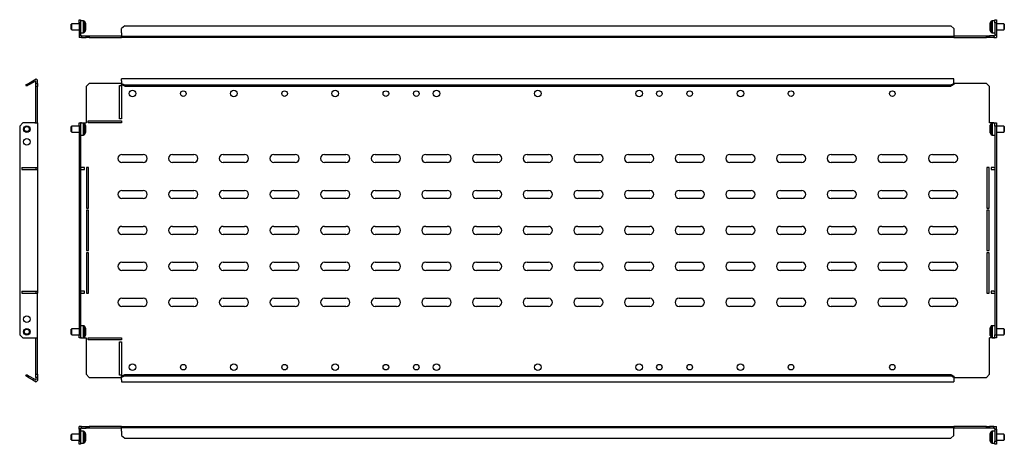
# Model space of a CAD drawing. Units: millimetres. Extents: x 479 to 2456, y -65 to 354.
# Drawn here: x 479 to 1451, y -65 to 354 of the extents above; entities that cross this region are included whole.
import ezdxf

# ---------------------------------------------------------------- set-up
doc = ezdxf.new("R2010")
doc.units = ezdxf.units.MM

msp = doc.modelspace()

# ---------------------------------------------------------------- linework, layer by layer
at = {"color": 7, "linetype": 'Continuous'}
for p, q in [((530.75, 350.05), (530.25, 349.55)), ((537.95, 350.05), (530.75, 350.05)), ((530.75, 349.75), (530.75, 350.05)), ((537.95, 354.05), (539.45, 354.05)), ((537.95, 351.05), (537.95, 354.05)), ((539.45, 351.05), (537.95, 351.05)), ((537.95, 351.05), (537.95, 339.05)), ((539.45, 354.05), (539.45, 351.05)), ((542.29, 352.95), (539.45, 352.95)), ((539.45, 351.05), (539.45, 339.05)), ((542.29, 352.36), (542.29, 352.95)), ((542.29, 341.15), (542.29, 352.36)), ((544.28, 350.88), (543.62, 352.14)), ((543.62, 351.63), (543.62, 352.14)), ((543.62, 341.96), (543.62, 351.63)), ((544.28, 350.49), (544.28, 350.88)), ((544.28, 343.22), (544.28, 350.49)), ((544.45, 349.87), (544.45, 350.18)), ((544.45, 343.92), (544.45, 349.87)), ((1436.95, 350.18), (1436.95, 343.92)), ((1437.78, 352.14), (1437.12, 350.88)), ((1437.12, 350.88), (1437.12, 343.22)), ((1437.78, 352.14), (1437.78, 341.96)), ((1441.95, 352.95), (1439.11, 352.95)), ((1439.11, 352.95), (1439.11, 341.15)), ((1441.95, 354.05), (1443.45, 354.05)), ((1441.95, 351.05), (1441.95, 354.05)), ((1441.95, 351.05), (1441.95, 339.05)), ((1443.45, 351.05), (1441.95, 351.05)), ((1443.45, 354.05), (1443.45, 351.05)), ((1443.45, 351.05), (1443.45, 339.05)), ((1450.65, 350.05), (1443.45, 350.05)), ((1451.15, 349.55), (1450.65, 350.05)), ((1450.65, 350.05), (1450.65, 344.05)), ((530.25, 349.3), (530.25, 349.55)), ((530.25, 344.55), (530.25, 349.3)), ((530.25, 344.55), (530.75, 344.05)), ((530.75, 344.05), (530.75, 349.75)), ((530.75, 344.05), (537.95, 344.05)), ((539.45, 341.15), (542.29, 341.15)), ((543.62, 341.96), (544.28, 343.22)), ((582.95, 347.95), (579.95, 345.35)), ((579.95, 341.05), (579.95, 345.35)), ((579.95, 341.05), (579.95, 337.82)), ((582.95, 347.95), (1398.45, 347.95)), ((1401.45, 345.35), (1398.45, 347.95)), ((1401.45, 345.35), (1401.45, 341.05)), ((1401.45, 341.05), (1401.45, 337.82)), ((1437.12, 343.22), (1437.78, 341.96)), ((1439.11, 341.15), (1441.95, 341.15)), ((1443.45, 344.05), (1450.65, 344.05)), ((1450.65, 344.05), (1451.15, 344.55)), ((1451.15, 349.55), (1451.15, 344.55)), ((539.45, 339.05), (537.95, 339.05)), ((537.95, 339.05), (537.95, 336.55)), ((540.45, 336.55), (537.95, 336.55)), ((539.45, 339.05), (539.45, 338.05)), ((540.45, 338.05), (539.45, 338.05)), ((540.45, 338.05), (540.45, 336.55)), ((540.45, 338.05), (544.95, 338.05)), ((540.45, 336.55), (544.95, 336.55)), ((544.95, 336.55), (544.95, 338.05)), ((544.95, 338.05), (547.95, 338.05)), ((547.95, 336.55), (544.95, 336.55)), ((547.95, 338.05), (547.95, 336.55)), ((547.95, 338.05), (579.95, 338.05)), ((547.95, 336.55), (579.95, 336.55)), ((579.95, 337.82), (1401.45, 337.82)), ((579.95, 336.55), (579.95, 337.82)), ((1401.45, 336.55), (579.95, 336.55)), ((1401.45, 338.05), (1433.45, 338.05)), ((1401.45, 337.82), (1401.45, 336.55)), ((1401.45, 336.55), (1433.45, 336.55)), ((1433.45, 336.55), (1433.45, 338.05)), ((1433.45, 338.05), (1436.45, 338.05)), ((1436.45, 336.55), (1433.45, 336.55)), ((1436.45, 338.05), (1436.45, 336.55)), ((1440.95, 338.05), (1436.45, 338.05)), ((1440.95, 336.55), (1436.45, 336.55)), ((1440.95, 338.05), (1440.95, 336.55)), ((1440.95, 338.05), (1441.95, 338.05)), ((1440.95, 336.55), (1443.45, 336.55)), ((1441.95, 339.05), (1443.45, 339.05)), ((1441.95, 339.05), (1441.95, 338.05)), ((1443.45, 339.05), (1443.45, 336.55)), ((487.99, 291.25), (492.3, 293.73)), ((488.74, 289.95), (493.05, 292.44)), ((492.3, 293.73), (495.53, 295.6)), ((493.05, 292.44), (492.3, 293.73)), ((493.05, 292.44), (495.3, 293.73)), ((495.3, 291.14), (495.3, 293.73)), ((496.8, 294.33), (495.53, 295.6)), ((496.8, 291.14), (496.8, 294.33)), ((579.95, 293.73), (579.95, 295.6)), ((1401.45, 295.6), (579.95, 295.6)), ((579.95, 293.73), (579.95, 291.25)), ((1401.45, 293.73), (1401.45, 295.6)), ((1401.45, 291.25), (1401.45, 293.73)), ((485.4, 289.75), (487.99, 291.25)), ((486.15, 288.45), (485.4, 289.75)), ((488.74, 289.95), (486.15, 288.45)), ((487.99, 291.25), (488.74, 289.95)), ((495.3, 291.14), (496.8, 291.14)), ((495.3, 288.14), (495.3, 291.14)), ((496.8, 288.14), (495.3, 288.14)), ((495.3, 252.14), (495.3, 288.14)), ((496.8, 291.14), (496.8, 288.14)), ((496.8, 252.14), (496.8, 288.14)), ((547.95, 291.14), (544.95, 288.14)), ((544.95, 288.14), (544.95, 252.14)), ((579.95, 291.14), (547.95, 291.14)), ((577.95, 289.14), (579.95, 289.14)), ((577.95, 256.14), (577.95, 289.14)), ((579.95, 289.95), (579.95, 291.25)), ((579.95, 291.25), (582.95, 289.75)), ((582.95, 288.45), (579.95, 289.95)), ((579.95, 289.14), (579.95, 256.14)), ((582.95, 289.75), (582.95, 288.45)), ((582.95, 289.75), (1398.45, 289.75)), ((582.95, 288.45), (1398.45, 288.45)), ((1398.45, 289.75), (1401.45, 291.25)), ((1401.45, 289.95), (1398.45, 288.45)), ((1398.45, 288.45), (1398.45, 289.75)), ((1401.45, 291.25), (1401.45, 289.95)), ((1433.45, 291.14), (1401.45, 291.14)), ((1436.45, 288.14), (1433.45, 291.14)), ((1436.45, 252.14), (1436.45, 288.14)), ((546.95, 254.14), (579.95, 254.14)), ((546.95, 252.14), (546.95, 254.14)), ((579.95, 256.14), (577.95, 256.14)), ((579.95, 254.14), (579.95, 252.14)), ((482.3, 252.14), (479.3, 249.14)), ((479.3, 249.14), (479.3, 43.14)), ((494.3, 252.14), (482.3, 252.14)), ((494.3, 252.14), (496.8, 252.14)), ((496.8, 252.14), (496.8, 208.14)), ((530.75, 249.14), (530.25, 248.64)), ((530.25, 244.27), (530.25, 248.64)), ((530.25, 243.64), (530.25, 244.27)), ((530.25, 243.64), (530.75, 243.14)), ((537.95, 249.14), (530.75, 249.14)), ((530.75, 243.9), (530.75, 249.14)), ((530.75, 243.14), (530.75, 243.9)), ((530.75, 243.14), (537.95, 243.14)), ((537.95, 252.14), (539.45, 252.14)), ((537.95, 249.14), (537.95, 252.14)), ((537.95, 249.14), (537.95, 43.14)), ((539.45, 249.14), (537.95, 249.14)), ((539.45, 252.14), (539.45, 249.14)), ((540.45, 252.14), (539.45, 252.14)), ((542.29, 252.04), (539.45, 252.04)), ((539.45, 249.14), (539.45, 43.14)), ((540.45, 252.14), (544.95, 252.14)), ((542.29, 241.74), (542.29, 252.04)), ((544.28, 249.96), (543.62, 251.23)), ((543.62, 242.34), (543.62, 251.23)), ((544.28, 243.28), (544.28, 249.96)), ((544.28, 242.31), (544.28, 243.28)), ((544.45, 243.8), (544.45, 249.27)), ((544.45, 243), (544.45, 243.8)), ((579.95, 252.14), (546.95, 252.14)), ((1440.95, 252.14), (1436.45, 252.14)), ((1436.95, 249.27), (1436.95, 243)), ((1437.78, 251.23), (1437.12, 249.96)), ((1437.12, 249.96), (1437.12, 242.31)), ((1437.78, 251.23), (1437.78, 241.04)), ((1441.95, 252.04), (1439.11, 252.04)), ((1439.11, 252.04), (1439.11, 240.24)), ((1440.95, 252.14), (1441.95, 252.14)), ((1441.95, 249.14), (1441.95, 252.14)), ((1441.95, 252.14), (1443.45, 252.14)), ((1443.45, 249.14), (1441.95, 249.14)), ((1441.95, 249.14), (1441.95, 43.14)), ((1443.45, 252.14), (1443.45, 249.14)), ((1450.65, 249.14), (1443.45, 249.14)), ((1443.45, 249.14), (1443.45, 43.14)), ((1443.45, 243.14), (1450.65, 243.14)), ((1451.15, 248.64), (1450.65, 249.14)), ((1450.65, 249.14), (1450.65, 243.14)), ((1450.65, 243.14), (1451.15, 243.64)), ((1451.15, 248.64), (1451.15, 243.64)), ((539.45, 240.24), (542.29, 240.24)), ((542.29, 240.24), (542.29, 241.74)), ((543.62, 241.04), (543.62, 242.34)), ((543.62, 241.04), (544.28, 242.31)), ((1437.12, 242.31), (1437.78, 241.04)), ((1439.11, 240.24), (1441.95, 240.24)), ((580.2, 221.14), (601.2, 221.14)), ((630.2, 221.14), (651.2, 221.14)), ((680.2, 221.14), (701.2, 221.14)), ((730.2, 221.14), (751.2, 221.14)), ((780.2, 221.14), (801.2, 221.14)), ((830.2, 221.14), (851.2, 221.14)), ((880.2, 221.14), (901.2, 221.14)), ((930.2, 221.14), (951.2, 221.14)), ((980.2, 221.14), (1001.2, 221.14)), ((1030.2, 221.14), (1051.2, 221.14)), ((1080.2, 221.14), (1101.2, 221.14)), ((1130.2, 221.14), (1151.2, 221.14)), ((1180.2, 221.14), (1201.2, 221.14)), ((1230.2, 221.14), (1251.2, 221.14)), ((1280.2, 221.14), (1301.2, 221.14)), ((1330.2, 221.14), (1351.2, 221.14)), ((1380.2, 221.14), (1401.2, 221.14)), ((481.3, 208.14), (494.3, 208.14)), ((481.3, 208.14), (481.3, 206.14)), ((481.3, 206.14), (494.3, 206.14)), ((494.3, 208.14), (496.8, 208.14)), ((494.3, 206.14), (496.8, 206.14)), ((495.3, 208.14), (495.3, 206.14)), ((496.8, 208.14), (496.8, 206.14)), ((496.8, 206.14), (496.8, 86.14)), ((540.45, 208.14), (539.45, 208.14)), ((540.45, 206.14), (539.45, 206.14)), ((543.35, 208.14), (540.45, 208.14)), ((540.45, 206.14), (543.35, 206.14)), ((543.35, 206.14), (543.35, 208.14)), ((545.35, 208.14), (545.35, 168.14)), ((547.35, 208.14), (545.35, 208.14)), ((547.35, 168.14), (547.35, 208.14)), ((601.2, 213.14), (580.2, 213.14)), ((651.2, 213.14), (630.2, 213.14)), ((701.2, 213.14), (680.2, 213.14)), ((751.2, 213.14), (730.2, 213.14)), ((801.2, 213.14), (780.2, 213.14)), ((851.2, 213.14), (830.2, 213.14)), ((901.2, 213.14), (880.2, 213.14)), ((951.2, 213.14), (930.2, 213.14)), ((1001.2, 213.14), (980.2, 213.14)), ((1051.2, 213.14), (1030.2, 213.14)), ((1101.2, 213.14), (1080.2, 213.14)), ((1151.2, 213.14), (1130.2, 213.14)), ((1201.2, 213.14), (1180.2, 213.14)), ((1251.2, 213.14), (1230.2, 213.14)), ((1301.2, 213.14), (1280.2, 213.14)), ((1351.2, 213.14), (1330.2, 213.14)), ((1401.2, 213.14), (1380.2, 213.14)), ((1436.05, 208.14), (1434.05, 208.14)), ((1434.05, 208.14), (1434.05, 168.14)), ((1436.05, 168.14), (1436.05, 208.14)), ((1440.95, 208.14), (1438.05, 208.14)), ((1438.05, 208.14), (1438.05, 206.14)), ((1438.05, 206.14), (1440.95, 206.14)), ((1440.95, 208.14), (1441.95, 208.14)), ((1440.95, 206.14), (1441.95, 206.14)), ((580.2, 185.64), (601.2, 185.64)), ((630.2, 185.64), (651.2, 185.64)), ((680.2, 185.64), (701.2, 185.64)), ((730.2, 185.64), (751.2, 185.64)), ((780.2, 185.64), (801.2, 185.64)), ((830.2, 185.64), (851.2, 185.64)), ((880.2, 185.64), (901.2, 185.64)), ((930.2, 185.64), (951.2, 185.64)), ((980.2, 185.64), (1001.2, 185.64)), ((1030.2, 185.64), (1051.2, 185.64)), ((1080.2, 185.64), (1101.2, 185.64)), ((1130.2, 185.64), (1151.2, 185.64)), ((1180.2, 185.64), (1201.2, 185.64)), ((1230.2, 185.64), (1251.2, 185.64)), ((1280.2, 185.64), (1301.2, 185.64)), ((1330.2, 185.64), (1351.2, 185.64)), ((1380.2, 185.64), (1401.2, 185.64)), ((601.2, 177.64), (580.2, 177.64)), ((651.2, 177.64), (630.2, 177.64)), ((701.2, 177.64), (680.2, 177.64)), ((751.2, 177.64), (730.2, 177.64)), ((801.2, 177.64), (780.2, 177.64)), ((851.2, 177.64), (830.2, 177.64)), ((901.2, 177.64), (880.2, 177.64)), ((951.2, 177.64), (930.2, 177.64)), ((1001.2, 177.64), (980.2, 177.64)), ((1051.2, 177.64), (1030.2, 177.64)), ((1101.2, 177.64), (1080.2, 177.64)), ((1151.2, 177.64), (1130.2, 177.64)), ((1201.2, 177.64), (1180.2, 177.64)), ((1251.2, 177.64), (1230.2, 177.64)), ((1301.2, 177.64), (1280.2, 177.64)), ((1351.2, 177.64), (1330.2, 177.64)), ((1401.2, 177.64), (1380.2, 177.64)), ((545.35, 168.14), (547.35, 168.14)), ((545.35, 166.14), (545.35, 126.14)), ((547.35, 166.14), (545.35, 166.14)), ((547.35, 126.14), (547.35, 166.14)), ((1434.05, 168.14), (1436.05, 168.14)), ((1436.05, 166.14), (1434.05, 166.14)), ((1434.05, 166.14), (1434.05, 126.14)), ((1436.05, 126.14), (1436.05, 166.14)), ((580.2, 150.14), (601.2, 150.14)), ((630.2, 150.14), (651.2, 150.14)), ((680.2, 150.14), (701.2, 150.14)), ((730.2, 150.14), (751.2, 150.14)), ((780.2, 150.14), (801.2, 150.14)), ((830.2, 150.14), (851.2, 150.14)), ((880.2, 150.14), (901.2, 150.14)), ((930.2, 150.14), (951.2, 150.14)), ((980.2, 150.14), (1001.2, 150.14)), ((1030.2, 150.14), (1051.2, 150.14)), ((1080.2, 150.14), (1101.2, 150.14)), ((1130.2, 150.14), (1151.2, 150.14)), ((1180.2, 150.14), (1201.2, 150.14)), ((1230.2, 150.14), (1251.2, 150.14)), ((1280.2, 150.14), (1301.2, 150.14)), ((1330.2, 150.14), (1351.2, 150.14)), ((1380.2, 150.14), (1401.2, 150.14)), ((601.2, 142.14), (580.2, 142.14)), ((651.2, 142.14), (630.2, 142.14)), ((701.2, 142.14), (680.2, 142.14)), ((751.2, 142.14), (730.2, 142.14)), ((801.2, 142.14), (780.2, 142.14)), ((851.2, 142.14), (830.2, 142.14)), ((901.2, 142.14), (880.2, 142.14)), ((951.2, 142.14), (930.2, 142.14)), ((1001.2, 142.14), (980.2, 142.14)), ((1051.2, 142.14), (1030.2, 142.14)), ((1101.2, 142.14), (1080.2, 142.14)), ((1151.2, 142.14), (1130.2, 142.14)), ((1201.2, 142.14), (1180.2, 142.14)), ((1251.2, 142.14), (1230.2, 142.14)), ((1301.2, 142.14), (1280.2, 142.14)), ((1351.2, 142.14), (1330.2, 142.14)), ((1401.2, 142.14), (1380.2, 142.14)), ((545.35, 126.14), (547.35, 126.14)), ((545.35, 124.14), (545.35, 84.14)), ((547.35, 124.14), (545.35, 124.14)), ((547.35, 84.14), (547.35, 124.14)), ((1434.05, 126.14), (1436.05, 126.14)), ((1436.05, 124.14), (1434.05, 124.14)), ((1434.05, 124.14), (1434.05, 84.14)), ((1436.05, 84.14), (1436.05, 124.14)), ((580.2, 114.64), (601.2, 114.64)), ((630.2, 114.64), (651.2, 114.64)), ((680.2, 114.64), (701.2, 114.64)), ((730.2, 114.64), (751.2, 114.64)), ((780.2, 114.64), (801.2, 114.64)), ((830.2, 114.64), (851.2, 114.64)), ((880.2, 114.64), (901.2, 114.64)), ((930.2, 114.64), (951.2, 114.64)), ((980.2, 114.64), (1001.2, 114.64)), ((1030.2, 114.64), (1051.2, 114.64)), ((1080.2, 114.64), (1101.2, 114.64)), ((1130.2, 114.64), (1151.2, 114.64)), ((1180.2, 114.64), (1201.2, 114.64)), ((1230.2, 114.64), (1251.2, 114.64)), ((1280.2, 114.64), (1301.2, 114.64)), ((1330.2, 114.64), (1351.2, 114.64)), ((1380.2, 114.64), (1401.2, 114.64)), ((601.2, 106.64), (580.2, 106.64)), ((651.2, 106.64), (630.2, 106.64)), ((701.2, 106.64), (680.2, 106.64)), ((751.2, 106.64), (730.2, 106.64)), ((801.2, 106.64), (780.2, 106.64)), ((851.2, 106.64), (830.2, 106.64)), ((901.2, 106.64), (880.2, 106.64)), ((951.2, 106.64), (930.2, 106.64)), ((1001.2, 106.64), (980.2, 106.64)), ((1051.2, 106.64), (1030.2, 106.64)), ((1101.2, 106.64), (1080.2, 106.64)), ((1151.2, 106.64), (1130.2, 106.64)), ((1201.2, 106.64), (1180.2, 106.64)), ((1251.2, 106.64), (1230.2, 106.64)), ((1301.2, 106.64), (1280.2, 106.64)), ((1351.2, 106.64), (1330.2, 106.64)), ((1401.2, 106.64), (1380.2, 106.64)), ((481.3, 86.14), (494.3, 86.14)), ((481.3, 86.14), (481.3, 84.14)), ((481.3, 84.14), (494.3, 84.14)), ((494.3, 86.14), (496.8, 86.14)), ((494.3, 84.14), (496.8, 84.14)), ((495.3, 86.14), (495.3, 84.14)), ((496.8, 86.14), (496.8, 84.14)), ((496.8, 40.14), (496.8, 84.14)), ((540.45, 86.14), (539.45, 86.14)), ((540.45, 84.14), (539.45, 84.14)), ((543.35, 86.14), (540.45, 86.14)), ((540.45, 84.14), (543.35, 84.14)), ((543.35, 84.14), (543.35, 86.14)), ((545.35, 84.14), (547.35, 84.14)), ((580.2, 79.14), (601.2, 79.14)), ((630.2, 79.14), (651.2, 79.14)), ((680.2, 79.14), (701.2, 79.14)), ((730.2, 79.14), (751.2, 79.14)), ((780.2, 79.14), (801.2, 79.14)), ((830.2, 79.14), (851.2, 79.14)), ((880.2, 79.14), (901.2, 79.14)), ((930.2, 79.14), (951.2, 79.14)), ((980.2, 79.14), (1001.2, 79.14)), ((1030.2, 79.14), (1051.2, 79.14)), ((1080.2, 79.14), (1101.2, 79.14)), ((1130.2, 79.14), (1151.2, 79.14)), ((1180.2, 79.14), (1201.2, 79.14)), ((1230.2, 79.14), (1251.2, 79.14)), ((1280.2, 79.14), (1301.2, 79.14)), ((1330.2, 79.14), (1351.2, 79.14)), ((1380.2, 79.14), (1401.2, 79.14)), ((1434.05, 84.14), (1436.05, 84.14)), ((1440.95, 86.14), (1438.05, 86.14)), ((1438.05, 86.14), (1438.05, 84.14)), ((1438.05, 84.14), (1440.95, 84.14)), ((1440.95, 86.14), (1441.95, 86.14)), ((1440.95, 84.14), (1441.95, 84.14)), ((601.2, 71.14), (580.2, 71.14)), ((651.2, 71.14), (630.2, 71.14)), ((701.2, 71.14), (680.2, 71.14)), ((751.2, 71.14), (730.2, 71.14)), ((801.2, 71.14), (780.2, 71.14)), ((851.2, 71.14), (830.2, 71.14)), ((901.2, 71.14), (880.2, 71.14)), ((951.2, 71.14), (930.2, 71.14)), ((1001.2, 71.14), (980.2, 71.14)), ((1051.2, 71.14), (1030.2, 71.14)), ((1101.2, 71.14), (1080.2, 71.14)), ((1151.2, 71.14), (1130.2, 71.14)), ((1201.2, 71.14), (1180.2, 71.14)), ((1251.2, 71.14), (1230.2, 71.14)), ((1301.2, 71.14), (1280.2, 71.14)), ((1351.2, 71.14), (1330.2, 71.14)), ((1401.2, 71.14), (1380.2, 71.14)), ((530.75, 49.14), (530.25, 48.64)), ((530.25, 45.05), (530.25, 48.64)), ((537.95, 49.14), (530.75, 49.14)), ((530.75, 44.83), (530.75, 49.14)), ((542.29, 52.04), (539.45, 52.04)), ((542.29, 43.56), (542.29, 52.04)), ((544.28, 49.96), (543.62, 51.23)), ((543.62, 43.92), (543.62, 51.23)), ((544.28, 44.47), (544.28, 49.96)), ((544.45, 44.77), (544.45, 49.27)), ((1436.95, 49.27), (1436.95, 47.94)), ((1437.78, 51.23), (1437.12, 49.96)), ((1437.12, 49.96), (1437.12, 48.34)), ((1437.78, 51.23), (1437.78, 49.07)), ((1437.78, 49.07), (1437.78, 41.04)), ((1441.95, 52.04), (1439.11, 52.04)), ((1439.11, 52.04), (1439.11, 49.54)), ((1439.11, 49.54), (1439.11, 40.24)), ((1450.65, 49.14), (1443.45, 49.14)), ((1451.15, 48.64), (1450.65, 49.14)), ((1450.65, 49.14), (1450.65, 47.87)), ((1451.15, 48.64), (1451.15, 47.58)), ((479.3, 43.14), (482.3, 40.14)), ((482.3, 40.14), (494.3, 40.14)), ((494.3, 40.14), (496.8, 40.14)), ((495.3, 4.14), (495.3, 40.14)), ((496.8, 4.14), (496.8, 40.14)), ((530.25, 43.64), (530.25, 45.05)), ((530.25, 43.64), (530.75, 43.14)), ((530.75, 43.14), (530.75, 44.83)), ((530.75, 43.14), (537.95, 43.14)), ((537.95, 43.14), (539.45, 43.14)), ((537.95, 40.14), (537.95, 43.14)), ((539.45, 40.14), (537.95, 40.14)), ((539.45, 43.14), (539.45, 40.14)), ((539.45, 40.24), (542.29, 40.24)), ((540.45, 40.14), (539.45, 40.14)), ((540.45, 40.14), (544.95, 40.14)), ((542.29, 40.24), (542.29, 43.56)), ((543.62, 41.04), (543.62, 43.92)), ((543.62, 41.04), (544.28, 42.31)), ((544.28, 42.31), (544.28, 44.47)), ((544.45, 43), (544.45, 44.77)), ((544.95, 40.14), (544.95, 4.14)), ((546.95, 38.14), (546.95, 40.14)), ((546.95, 40.14), (579.95, 40.14)), ((579.95, 40.14), (579.95, 38.14)), ((1440.95, 40.14), (1436.45, 40.14)), ((1436.45, 4.14), (1436.45, 40.14)), ((1436.95, 47.94), (1436.95, 43)), ((1437.12, 48.34), (1437.12, 42.31)), ((1437.12, 42.31), (1437.78, 41.04)), ((1439.11, 40.24), (1441.95, 40.24)), ((1440.95, 40.14), (1441.95, 40.14)), ((1441.95, 43.14), (1443.45, 43.14)), ((1441.95, 40.14), (1441.95, 43.14)), ((1443.45, 40.14), (1441.95, 40.14)), ((1443.45, 43.14), (1450.65, 43.14)), ((1443.45, 43.14), (1443.45, 40.14)), ((1450.65, 47.87), (1450.65, 43.14)), ((1450.65, 43.14), (1451.15, 43.64)), ((1451.15, 47.58), (1451.15, 43.64)), ((579.95, 38.14), (546.95, 38.14)), ((577.95, 3.14), (577.95, 36.14)), ((577.95, 36.14), (579.95, 36.14)), ((579.95, 36.14), (579.95, 3.14)), ((485.4, 2.52), (486.15, 3.82)), ((487.99, 1.02), (485.4, 2.52)), ((486.15, 3.82), (488.74, 2.32)), ((488.74, 2.32), (487.99, 1.02)), ((487.99, 1.02), (492.3, -1.46)), ((488.74, 2.32), (493.05, -0.16)), ((495.3, 4.14), (496.8, 4.14)), ((495.3, 1.14), (495.3, 4.14)), ((496.8, 1.14), (495.3, 1.14)), ((495.3, 1.14), (495.3, -1.46)), ((496.8, 4.14), (496.8, 1.14)), ((496.8, 1.14), (496.8, -2.06)), ((544.95, 4.14), (547.95, 1.14)), ((547.95, 1.14), (579.95, 1.14)), ((579.95, 3.14), (577.95, 3.14)), ((579.95, 2.32), (582.95, 3.82)), ((582.95, 2.52), (579.95, 1.02)), ((579.95, 1.02), (579.95, 2.32)), ((579.95, -1.46), (579.95, 1.02)), ((582.95, 3.82), (582.95, 2.52)), ((582.95, 3.82), (1398.45, 3.82)), ((582.95, 2.52), (1398.45, 2.52)), ((1398.45, 2.52), (1398.45, 3.82)), ((1398.45, 3.82), (1401.45, 2.32)), ((1401.45, 1.02), (1398.45, 2.52)), ((1401.45, 2.32), (1401.45, 1.02)), ((1401.45, 1.14), (1433.45, 1.14)), ((1401.45, 1.02), (1401.45, -1.46)), ((1433.45, 1.14), (1436.45, 4.14)), ((493.05, -0.16), (492.3, -1.46)), ((492.3, -1.46), (495.53, -3.33)), ((493.05, -0.16), (495.3, -1.46)), ((495.53, -3.33), (496.8, -2.06)), ((579.95, -1.46), (579.95, -3.33)), ((579.95, -3.33), (1401.45, -3.33)), ((1401.45, -1.46), (1401.45, -3.33)), ((537.95, -49.94), (537.95, -47.44)), ((540.45, -47.44), (537.95, -47.44)), ((540.45, -48.94), (540.45, -47.44)), ((540.45, -47.44), (544.95, -47.44)), ((544.95, -48.94), (544.95, -47.44)), ((544.95, -47.44), (547.95, -47.44)), ((547.95, -47.44), (547.95, -48.94)), ((579.95, -47.44), (547.95, -47.44)), ((579.95, -48.71), (579.95, -47.44)), ((579.95, -47.44), (1401.45, -47.44)), ((1401.45, -47.44), (1401.45, -48.71)), ((1433.45, -47.44), (1401.45, -47.44)), ((1433.45, -48.94), (1433.45, -47.44)), ((1433.45, -47.44), (1436.45, -47.44)), ((1436.45, -47.44), (1436.45, -48.94)), ((1440.95, -47.44), (1436.45, -47.44)), ((1440.95, -48.94), (1440.95, -47.44)), ((1440.95, -47.44), (1443.45, -47.44)), ((1443.45, -49.94), (1443.45, -47.44)), ((530.75, -54.94), (530.25, -55.44)), ((530.25, -60.44), (530.25, -55.44)), ((537.95, -54.94), (530.75, -54.94)), ((530.75, -60.94), (530.75, -54.94)), ((539.45, -49.94), (537.95, -49.94)), ((537.95, -49.94), (537.95, -61.94)), ((539.45, -49.94), (539.45, -48.94)), ((540.45, -48.94), (539.45, -48.94)), ((539.45, -49.94), (539.45, -61.94)), ((542.29, -52.04), (539.45, -52.04)), ((540.45, -48.94), (544.95, -48.94)), ((542.29, -63.84), (542.29, -52.04)), ((544.28, -54.11), (543.62, -52.85)), ((543.62, -63.03), (543.62, -52.85)), ((544.28, -61.77), (544.28, -54.11)), ((544.45, -61.07), (544.45, -54.81)), ((547.95, -48.94), (544.95, -48.94)), ((579.95, -48.94), (547.95, -48.94)), ((1401.45, -48.71), (579.95, -48.71)), ((579.95, -51.94), (579.95, -48.71)), ((579.95, -51.94), (579.95, -56.24)), ((579.95, -56.24), (582.95, -58.84)), ((1398.45, -58.84), (1401.45, -56.24)), ((1401.45, -51.94), (1401.45, -48.71)), ((1433.45, -48.94), (1401.45, -48.94)), ((1401.45, -56.24), (1401.45, -51.94)), ((1436.45, -48.94), (1433.45, -48.94)), ((1440.95, -48.94), (1436.45, -48.94)), ((1436.95, -54.81), (1436.95, -61.07)), ((1437.78, -52.85), (1437.12, -54.11)), ((1437.12, -54.11), (1437.12, -61.77)), ((1437.78, -52.85), (1437.78, -63.03)), ((1441.95, -52.04), (1439.11, -52.04)), ((1439.11, -52.04), (1439.11, -63.84)), ((1440.95, -48.94), (1441.95, -48.94)), ((1441.95, -49.94), (1441.95, -48.94)), ((1441.95, -49.94), (1443.45, -49.94)), ((1441.95, -49.94), (1441.95, -61.94)), ((1443.45, -49.94), (1443.45, -61.94)), ((1450.65, -54.94), (1443.45, -54.94)), ((1451.15, -55.44), (1450.65, -54.94)), ((1450.65, -54.94), (1450.65, -60.94)), ((1451.15, -55.44), (1451.15, -60.44)), ((530.25, -60.44), (530.75, -60.94)), ((530.75, -60.94), (537.95, -60.94)), ((537.95, -61.94), (539.45, -61.94)), ((537.95, -64.94), (537.95, -61.94)), ((539.45, -64.94), (537.95, -64.94)), ((539.45, -61.94), (539.45, -64.94)), ((539.45, -63.84), (542.29, -63.84)), ((543.62, -63.03), (544.28, -61.77)), ((582.95, -58.84), (1398.45, -58.84)), ((1437.12, -61.77), (1437.78, -63.03)), ((1439.11, -63.84), (1441.95, -63.84)), ((1441.95, -61.94), (1443.45, -61.94)), ((1441.95, -64.94), (1441.95, -61.94)), ((1443.45, -64.94), (1441.95, -64.94)), ((1443.45, -60.94), (1450.65, -60.94)), ((1443.45, -61.94), (1443.45, -64.94)), ((1450.65, -60.94), (1451.15, -60.44))]:
    msp.add_line(p, q, dxfattribs=at)
for centre, radius in [((590.75, 281.14), 3.25), ((640.75, 281.14), 2.75), ((690.75, 281.14), 3.25), ((740.75, 281.14), 2.75), ((790.75, 281.14), 3.25), ((840.75, 281.14), 2.75), ((870.75, 281.14), 2.75), ((890.75, 281.14), 3.25), ((990.75, 281.14), 3.25), ((1090.75, 281.14), 3.25), ((1110.65, 281.14), 2.75), ((1140.65, 281.14), 2.75), ((1190.75, 281.14), 3.25), ((1240.65, 281.14), 2.75), ((1340.65, 281.14), 2.75), ((486.3, 246.14), 3.25), ((486.3, 246.14), 3), ((486.3, 246.14), 2.5), ((486.3, 233.64), 3.25), ((486.3, 58.64), 3.25), ((486.3, 46.14), 3.25), ((486.3, 46.14), 3), ((486.3, 46.14), 2.5), ((590.75, 11.14), 3.25), ((640.75, 11.14), 2.75), ((690.75, 11.14), 3.25), ((740.75, 11.14), 2.75), ((790.75, 11.14), 3.25), ((840.75, 11.14), 2.75), ((870.75, 11.14), 2.75), ((890.75, 11.14), 3.25), ((990.75, 11.14), 3.25), ((1090.75, 11.14), 3.25), ((1110.65, 11.14), 2.75), ((1140.65, 11.14), 2.75), ((1190.75, 11.14), 3.25), ((1240.65, 11.14), 2.75), ((1340.65, 11.14), 2.75)]:
    msp.add_circle(centre, radius, dxfattribs=at)
for centre, radius, start, end in [((542.29, 351.45), 1.5, 27.512, 90), ((542.95, 350.18), 1.5, 0, 27.512), ((1438.45, 350.18), 1.5, 152.488, 180), ((1439.11, 351.45), 1.5, 90, 152.488), ((542.29, 342.65), 1.5, 270, 332.488), ((542.95, 343.92), 1.5, 332.488, 0), ((1438.45, 343.92), 1.5, 180, 207.512), ((1439.11, 342.65), 1.5, 207.512, 270), ((542.29, 250.54), 1.5, 27.512, 90), ((542.95, 249.27), 1.5, 0, 27.512), ((542.95, 243), 1.5, 332.488, 0), ((1438.45, 249.27), 1.5, 152.488, 180), ((1438.45, 243), 1.5, 180, 207.512), ((1439.11, 250.54), 1.5, 90, 152.488), ((542.29, 241.74), 1.5, 270, 332.488), ((1439.11, 241.74), 1.5, 207.512, 270), ((580.2, 217.14), 4, 90, 270), ((601.2, 217.14), 4, 270, 90), ((630.2, 217.14), 4, 90, 270), ((651.2, 217.14), 4, 270, 90), ((680.2, 217.14), 4, 90, 270), ((701.2, 217.14), 4, 270, 90), ((730.2, 217.14), 4, 90, 270), ((751.2, 217.14), 4, 270, 90), ((780.2, 217.14), 4, 90, 270), ((801.2, 217.14), 4, 270, 90), ((830.2, 217.14), 4, 90, 270), ((851.2, 217.14), 4, 270, 90), ((880.2, 217.14), 4, 90, 270), ((901.2, 217.14), 4, 270, 90), ((930.2, 217.14), 4, 90, 270), ((951.2, 217.14), 4, 270, 90), ((980.2, 217.14), 4, 90, 270), ((1001.2, 217.14), 4, 270, 90), ((1030.2, 217.14), 4, 90, 270), ((1051.2, 217.14), 4, 270, 90), ((1080.2, 217.14), 4, 90, 270), ((1101.2, 217.14), 4, 270, 90), ((1130.2, 217.14), 4, 90, 270), ((1151.2, 217.14), 4, 270, 90), ((1180.2, 217.14), 4, 90, 270), ((1201.2, 217.14), 4, 270, 90), ((1230.2, 217.14), 4, 90, 270), ((1251.2, 217.14), 4, 270, 90), ((1280.2, 217.14), 4, 90, 270), ((1301.2, 217.14), 4, 270, 90), ((1330.2, 217.14), 4, 90, 270), ((1351.2, 217.14), 4, 270, 90), ((1380.2, 217.14), 4, 90, 270), ((1401.2, 217.14), 4, 270, 90), ((580.2, 181.64), 4, 90, 270), ((601.2, 181.64), 4, 270, 90), ((630.2, 181.64), 4, 90, 270), ((651.2, 181.64), 4, 270, 90), ((680.2, 181.64), 4, 90, 270), ((701.2, 181.64), 4, 270, 90), ((730.2, 181.64), 4, 90, 270), ((751.2, 181.64), 4, 270, 90), ((780.2, 181.64), 4, 90, 270), ((801.2, 181.64), 4, 270, 90), ((830.2, 181.64), 4, 90, 270), ((851.2, 181.64), 4, 270, 90), ((880.2, 181.64), 4, 90, 270), ((901.2, 181.64), 4, 270, 90), ((930.2, 181.64), 4, 90, 270), ((951.2, 181.64), 4, 270, 90), ((980.2, 181.64), 4, 90, 270), ((1001.2, 181.64), 4, 270, 90), ((1030.2, 181.64), 4, 90, 270), ((1051.2, 181.64), 4, 270, 90), ((1080.2, 181.64), 4, 90, 270), ((1101.2, 181.64), 4, 270, 90), ((1130.2, 181.64), 4, 90, 270), ((1151.2, 181.64), 4, 270, 90), ((1180.2, 181.64), 4, 90, 270), ((1201.2, 181.64), 4, 270, 90), ((1230.2, 181.64), 4, 90, 270), ((1251.2, 181.64), 4, 270, 90), ((1280.2, 181.64), 4, 90, 270), ((1301.2, 181.64), 4, 270, 90), ((1330.2, 181.64), 4, 90, 270), ((1351.2, 181.64), 4, 270, 90), ((1380.2, 181.64), 4, 90, 270), ((1401.2, 181.64), 4, 270, 90), ((580.2, 146.14), 4, 90, 270), ((601.2, 146.14), 4, 270, 90), ((630.2, 146.14), 4, 90, 270), ((651.2, 146.14), 4, 270, 90), ((680.2, 146.14), 4, 90, 270), ((701.2, 146.14), 4, 270, 90), ((730.2, 146.14), 4, 90, 270), ((751.2, 146.14), 4, 270, 90), ((780.2, 146.14), 4, 90, 270), ((801.2, 146.14), 4, 270, 90), ((830.2, 146.14), 4, 90, 270), ((851.2, 146.14), 4, 270, 90), ((880.2, 146.14), 4, 90, 270), ((901.2, 146.14), 4, 270, 90), ((930.2, 146.14), 4, 90, 270), ((951.2, 146.14), 4, 270, 90), ((980.2, 146.14), 4, 90, 270), ((1001.2, 146.14), 4, 270, 90), ((1030.2, 146.14), 4, 90, 270), ((1051.2, 146.14), 4, 270, 90), ((1080.2, 146.14), 4, 90, 270), ((1101.2, 146.14), 4, 270, 90), ((1130.2, 146.14), 4, 90, 270), ((1151.2, 146.14), 4, 270, 90), ((1180.2, 146.14), 4, 90, 270), ((1201.2, 146.14), 4, 270, 90), ((1230.2, 146.14), 4, 90, 270), ((1251.2, 146.14), 4, 270, 90), ((1280.2, 146.14), 4, 90, 270), ((1301.2, 146.14), 4, 270, 90), ((1330.2, 146.14), 4, 90, 270), ((1351.2, 146.14), 4, 270, 90), ((1380.2, 146.14), 4, 90, 270), ((1401.2, 146.14), 4, 270, 90), ((580.2, 110.64), 4, 90, 270), ((601.2, 110.64), 4, 270, 90), ((630.2, 110.64), 4, 90, 270), ((651.2, 110.64), 4, 270, 90), ((680.2, 110.64), 4, 90, 270), ((701.2, 110.64), 4, 270, 90), ((730.2, 110.64), 4, 90, 270), ((751.2, 110.64), 4, 270, 90), ((780.2, 110.64), 4, 90, 270), ((801.2, 110.64), 4, 270, 90), ((830.2, 110.64), 4, 90, 270), ((851.2, 110.64), 4, 270, 90), ((880.2, 110.64), 4, 90, 270), ((901.2, 110.64), 4, 270, 90), ((930.2, 110.64), 4, 90, 270), ((951.2, 110.64), 4, 270, 90), ((980.2, 110.64), 4, 90, 270), ((1001.2, 110.64), 4, 270, 90), ((1030.2, 110.64), 4, 90, 270), ((1051.2, 110.64), 4, 270, 90), ((1080.2, 110.64), 4, 90, 270), ((1101.2, 110.64), 4, 270, 90), ((1130.2, 110.64), 4, 90, 270), ((1151.2, 110.64), 4, 270, 90), ((1180.2, 110.64), 4, 90, 270), ((1201.2, 110.64), 4, 270, 90), ((1230.2, 110.64), 4, 90, 270), ((1251.2, 110.64), 4, 270, 90), ((1280.2, 110.64), 4, 90, 270), ((1301.2, 110.64), 4, 270, 90), ((1330.2, 110.64), 4, 90, 270), ((1351.2, 110.64), 4, 270, 90), ((1380.2, 110.64), 4, 90, 270), ((1401.2, 110.64), 4, 270, 90), ((580.2, 75.14), 4, 90, 270), ((601.2, 75.14), 4, 270, 90), ((630.2, 75.14), 4, 90, 270), ((651.2, 75.14), 4, 270, 90), ((680.2, 75.14), 4, 90, 270), ((701.2, 75.14), 4, 270, 90), ((730.2, 75.14), 4, 90, 270), ((751.2, 75.14), 4, 270, 90), ((780.2, 75.14), 4, 90, 270), ((801.2, 75.14), 4, 270, 90), ((830.2, 75.14), 4, 90, 270), ((851.2, 75.14), 4, 270, 90), ((880.2, 75.14), 4, 90, 270), ((901.2, 75.14), 4, 270, 90), ((930.2, 75.14), 4, 90, 270), ((951.2, 75.14), 4, 270, 90), ((980.2, 75.14), 4, 90, 270), ((1001.2, 75.14), 4, 270, 90), ((1030.2, 75.14), 4, 90, 270), ((1051.2, 75.14), 4, 270, 90), ((1080.2, 75.14), 4, 90, 270), ((1101.2, 75.14), 4, 270, 90), ((1130.2, 75.14), 4, 90, 270), ((1151.2, 75.14), 4, 270, 90), ((1180.2, 75.14), 4, 90, 270), ((1201.2, 75.14), 4, 270, 90), ((1230.2, 75.14), 4, 90, 270), ((1251.2, 75.14), 4, 270, 90), ((1280.2, 75.14), 4, 90, 270), ((1301.2, 75.14), 4, 270, 90), ((1330.2, 75.14), 4, 90, 270), ((1351.2, 75.14), 4, 270, 90), ((1380.2, 75.14), 4, 90, 270), ((1401.2, 75.14), 4, 270, 90), ((542.29, 50.54), 1.5, 27.512, 90), ((542.95, 49.27), 1.5, 0, 27.512), ((1438.45, 49.27), 1.5, 152.488, 180), ((1439.11, 50.54), 1.5, 90, 152.488), ((542.29, 41.74), 1.5, 270, 332.488), ((542.95, 43), 1.5, 332.488, 0), ((1438.45, 43), 1.5, 180, 207.512), ((1439.11, 41.74), 1.5, 207.512, 270), ((542.29, -53.54), 1.5, 27.512, 90), ((542.95, -54.81), 1.5, 0, 27.512), ((1438.45, -54.81), 1.5, 152.488, 180), ((1439.11, -53.54), 1.5, 90, 152.488), ((542.29, -62.34), 1.5, 270, 332.488), ((542.95, -61.07), 1.5, 332.488, 0), ((1438.45, -61.07), 1.5, 180, 207.512), ((1439.11, -62.34), 1.5, 207.512, 270)]:
    msp.add_arc(centre, radius, start, end, dxfattribs=at)

doc.saveas('drawing.dxf')
